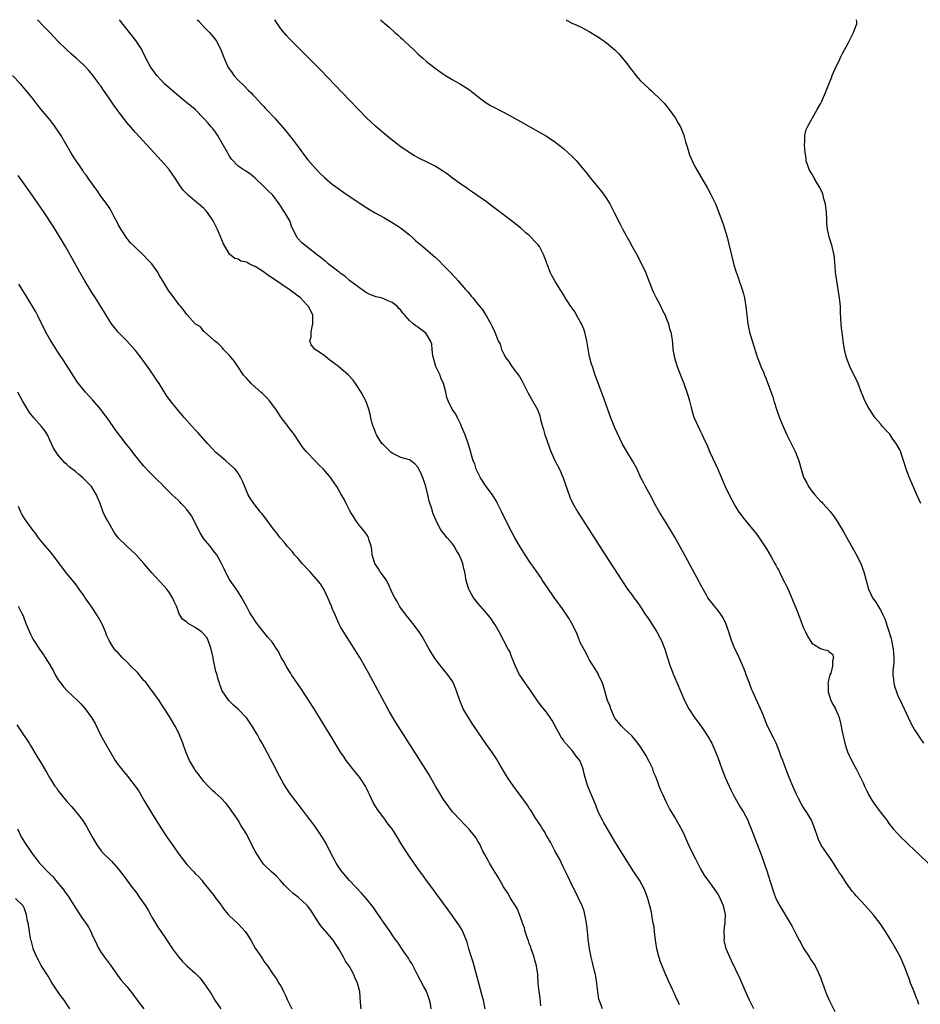
# Model space of a CAD drawing. Units: inches. Extents: x 2631000 to 2634000, y 1482000 to 1485000.
# Drawn here: x 2633368 to 2633578, y 1484770 to 1485000 of the extents above; entities that cross this region are included whole.
import ezdxf

# ---------------------------------------------------------------- set-up
doc = ezdxf.new("R2010")
doc.units = ezdxf.units.IN
doc.header["$MEASUREMENT"] = 0
doc.layers.add('LD26311482_10ft', color=51, linetype='Continuous')

msp = doc.modelspace()

# ---------------------------------------------------------------- linework, layer by layer
at = {"layer": 'LD26311482_10ft'}
for points, elevation in [([(2633522.07, 1484769.93), (2633521.6, 1484771), (2633521.39, 1484771.39), (2633521, 1484772.35), (2633520.79, 1484772.79), (2633520.71, 1484773), (2633520.48, 1484773.52), (2633519.52, 1484775.52), (2633518.91, 1484776.91), (2633517.73, 1484779.73), (2633517.22, 1484781.22), (2633516.78, 1484783), (2633516.52, 1484784.52), (2633516.48, 1484785), (2633516.24, 1484787), (2633516.13, 1484788.13), (2633515.97, 1484789), (2633515.72, 1484790.28), (2633515.63, 1484791), (2633515.54, 1484791.54), (2633515.18, 1484793), (2633514.61, 1484795), (2633513.8, 1484797), (2633512.71, 1484799), (2633511.45, 1484801), (2633509, 1484804.81), (2633507, 1484808.04), (2633505, 1484811.36), (2633504.4, 1484812.4), (2633504.08, 1484813), (2633503.12, 1484815), (2633502.51, 1484816.51), (2633501.81, 1484818.19), (2633501, 1484820.18), (2633500.75, 1484820.75), (2633500.66, 1484821), (2633500.55, 1484821.45), (2633500.08, 1484823), (2633499.85, 1484823.85), (2633499.6, 1484825), (2633499, 1484826.59), (2633498.79, 1484827), (2633497.96, 1484827.96), (2633497.24, 1484829), (2633497, 1484829.29), (2633495.45, 1484831), (2633495.25, 1484831.25), (2633495, 1484831.69), (2633494.43, 1484832.43), (2633492.32, 1484836.32), (2633491.9, 1484837), (2633491, 1484838.24), (2633489.77, 1484839.77), (2633488.92, 1484840.92), (2633487.3, 1484843.3), (2633485.63, 1484845.63), (2633485, 1484846.57), (2633484.75, 1484847), (2633483.76, 1484849), (2633482.94, 1484851), (2633482.42, 1484852.42), (2633482.08, 1484853), (2633480, 1484857), (2633479, 1484858.62), (2633478.78, 1484859), (2633478.07, 1484860.07), (2633477.2, 1484861.2), (2633475, 1484863.72), (2633474.42, 1484864.42), (2633473.98, 1484865), (2633473, 1484866.66), (2633472.85, 1484867), (2633472.43, 1484868.43), (2633472.29, 1484869), (2633471.92, 1484871), (2633471.74, 1484871.74), (2633471.46, 1484873), (2633471, 1484874.19), (2633470.66, 1484875), (2633470.02, 1484876.02), (2633469.45, 1484877), (2633469.27, 1484877.27), (2633469, 1484877.62), (2633467.84, 1484879), (2633467, 1484880.07), (2633466.57, 1484880.57), (2633466.27, 1484881), (2633465.49, 1484882.51), (2633465.22, 1484883), (2633464.57, 1484884.57), (2633464.22, 1484885.78), (2633463.58, 1484887.58), (2633463.33, 1484889), (2633462.86, 1484891), (2633462.39, 1484892.39), (2633461.82, 1484893.82), (2633461, 1484895.5), (2633460.3, 1484896.3), (2633459.31, 1484897), (2633459, 1484897.2), (2633457, 1484897.76), (2633455, 1484898.77), (2633454.69, 1484899), (2633453, 1484900.59), (2633452.6, 1484901), (2633451.31, 1484903), (2633451.23, 1484903.23), (2633451, 1484903.81), (2633450.68, 1484904.68), (2633450.53, 1484905), (2633450.33, 1484905.67), (2633450.02, 1484907), (2633449.86, 1484907.86), (2633449.53, 1484909), (2633448.79, 1484911), (2633447.71, 1484913), (2633446.42, 1484915), (2633445.83, 1484915.83), (2633444.78, 1484917), (2633443, 1484918.52), (2633442.41, 1484919), (2633441.59, 1484919.59), (2633441, 1484920.08), (2633440.45, 1484920.45), (2633439, 1484921.62), (2633436.98, 1484923), (2633436.03, 1484924.03), (2633435.76, 1484925), (2633436.06, 1484925.94), (2633436.02, 1484927), (2633436.28, 1484928.28), (2633436.48, 1484929), (2633436.45, 1484931), (2633435.98, 1484931.98), (2633435.46, 1484933), (2633435, 1484933.5), (2633433.54, 1484935), (2633433, 1484935.43), (2633432.1, 1484936.1), (2633430.95, 1484937), (2633429, 1484938.3), (2633427.99, 1484939), (2633426.18, 1484940.18), (2633424.92, 1484941.08), (2633423, 1484942.33), (2633422.5, 1484942.5), (2633421.6, 1484943), (2633421.2, 1484943.2), (2633421, 1484943.35), (2633419.63, 1484943.63), (2633419, 1484944.03), (2633418.23, 1484944.23), (2633417, 1484945.24), (2633415.61, 1484947.61), (2633414.43, 1484950.43), (2633414.15, 1484951), (2633413.81, 1484951.81), (2633413.14, 1484953), (2633411.83, 1484955), (2633411.44, 1484955.44), (2633411, 1484955.88), (2633409.75, 1484957), (2633409, 1484957.63), (2633407.3, 1484959), (2633407.15, 1484959.15), (2633407, 1484959.35), (2633406.15, 1484960.15), (2633405.57, 1484961), (2633404.31, 1484963), (2633403.78, 1484963.78), (2633402.88, 1484965), (2633401.14, 1484967), (2633395, 1484973.69), (2633393, 1484976.02), (2633391, 1484978.63), (2633390, 1484980), (2633389.32, 1484981), (2633389.18, 1484981.18), (2633387.94, 1484983), (2633387.52, 1484983.52), (2633387, 1484984.37), (2633386.73, 1484984.73), (2633386.57, 1484985), (2633385.39, 1484986.61), (2633385, 1484987.12), (2633384.1, 1484988.1), (2633383.36, 1484989), (2633383, 1484989.39), (2633381.21, 1484991), (2633380.01, 1484992.01), (2633378.88, 1484993), (2633377, 1484994.88), (2633375.99, 1484995.99), (2633375, 1484997.02), (2633374.04, 1484998.04), (2633372.13, 1485000)], 8200), ([(2633539.42, 1484769), (2633538.46, 1484771), (2633537.97, 1484771.97), (2633536.16, 1484776.16), (2633534.21, 1484780.21), (2633533.58, 1484781.58), (2633533.01, 1484783.01), (2633532.59, 1484784.59), (2633532.52, 1484785), (2633532.56, 1484785.44), (2633532.5, 1484787), (2633532.71, 1484788.71), (2633532.76, 1484789), (2633532.78, 1484789.22), (2633532.81, 1484791), (2633532.33, 1484793), (2633531.31, 1484795.31), (2633531, 1484795.86), (2633530.54, 1484796.54), (2633529, 1484798.73), (2633528.78, 1484799), (2633528.02, 1484800.02), (2633527.42, 1484801), (2633527, 1484801.73), (2633525.89, 1484803.89), (2633525, 1484805.74), (2633524.37, 1484807), (2633523.93, 1484807.93), (2633523, 1484810.05), (2633521.98, 1484811.98), (2633521, 1484813.75), (2633519.78, 1484815.78), (2633519.15, 1484817), (2633518.18, 1484819), (2633517.78, 1484819.77), (2633517.35, 1484821), (2633517.23, 1484821.23), (2633516.64, 1484823), (2633516.12, 1484824.12), (2633515.86, 1484825), (2633515, 1484826.77), (2633514.19, 1484828.19), (2633513, 1484830.17), (2633512.33, 1484831), (2633511.76, 1484831.76), (2633511, 1484832.63), (2633509, 1484834.51), (2633508.52, 1484835), (2633507.84, 1484835.84), (2633507, 1484836.89), (2633506.93, 1484837), (2633506.02, 1484839), (2633505.78, 1484839.78), (2633505.28, 1484841), (2633504.3, 1484844.3), (2633504.07, 1484845), (2633503.19, 1484847), (2633503.13, 1484847.13), (2633502.39, 1484848.39), (2633501, 1484850.55), (2633500.76, 1484851), (2633500.2, 1484852.2), (2633499, 1484854.4), (2633498.76, 1484855), (2633498.27, 1484856.27), (2633497.95, 1484857), (2633496.97, 1484859), (2633496.25, 1484860.25), (2633494.59, 1484862.59), (2633494.26, 1484863), (2633493.76, 1484863.76), (2633493, 1484864.78), (2633492.5, 1484865.5), (2633490.48, 1484868.48), (2633490.11, 1484869), (2633489.68, 1484869.68), (2633488.76, 1484871), (2633488.06, 1484872.06), (2633487.4, 1484873), (2633486.05, 1484875), (2633484.85, 1484876.85), (2633483.6, 1484879), (2633483, 1484880.11), (2633482.55, 1484881), (2633480.62, 1484885), (2633479.61, 1484887), (2633479.39, 1484887.39), (2633478.63, 1484888.63), (2633478.39, 1484889), (2633476.93, 1484891), (2633475.58, 1484893), (2633474.62, 1484895), (2633474.25, 1484896.25), (2633473.92, 1484897), (2633473.43, 1484898.57), (2633473.32, 1484899), (2633472.79, 1484900.79), (2633471.99, 1484903), (2633471.2, 1484905), (2633471, 1484905.47), (2633470.27, 1484907), (2633469.83, 1484907.83), (2633469, 1484909.03), (2633468.02, 1484911), (2633467.77, 1484911.77), (2633467.5, 1484913), (2633467, 1484915), (2633466.38, 1484916.38), (2633466.15, 1484917), (2633465.17, 1484919), (2633465, 1484919.58), (2633464.71, 1484920.71), (2633464.61, 1484921), (2633464.48, 1484921.52), (2633464.34, 1484923), (2633464.25, 1484924.25), (2633463.93, 1484925), (2633463, 1484926.53), (2633462.81, 1484926.81), (2633461, 1484928.22), (2633460.52, 1484928.52), (2633459.88, 1484929), (2633459, 1484929.72), (2633457.95, 1484931), (2633457.44, 1484931.44), (2633457, 1484932.12), (2633456.55, 1484932.55), (2633456.26, 1484933), (2633455, 1484933.92), (2633454.23, 1484934.23), (2633453, 1484934.81), (2633452.37, 1484935), (2633451.26, 1484935.26), (2633451, 1484935.37), (2633449.78, 1484935.78), (2633449, 1484936.21), (2633448.52, 1484936.52), (2633447, 1484937.58), (2633445, 1484939.1), (2633443.99, 1484939.99), (2633443, 1484940.68), (2633442.83, 1484940.83), (2633442.58, 1484941), (2633441, 1484942.27), (2633440.05, 1484943), (2633439.49, 1484943.49), (2633439, 1484943.85), (2633438.39, 1484944.39), (2633437.53, 1484945), (2633434.94, 1484947), (2633433.9, 1484947.9), (2633433, 1484948.81), (2633432.91, 1484948.91), (2633432.85, 1484949), (2633432.74, 1484949.26), (2633431.56, 1484951.56), (2633431.04, 1484953), (2633429.93, 1484955), (2633429.54, 1484955.54), (2633429, 1484956.44), (2633428.75, 1484956.75), (2633428.6, 1484957), (2633427.07, 1484959), (2633427, 1484959.08), (2633426.01, 1484960.01), (2633425, 1484961.06), (2633423, 1484962.95), (2633421.92, 1484963.92), (2633421, 1484964.47), (2633420.7, 1484964.7), (2633420.14, 1484965), (2633419, 1484965.77), (2633417.46, 1484967.46), (2633417, 1484968.13), (2633416.68, 1484968.68), (2633416.53, 1484969), (2633414.15, 1484973), (2633413.7, 1484973.7), (2633413, 1484974.69), (2633412.74, 1484975), (2633411.91, 1484975.91), (2633411, 1484976.95), (2633408.94, 1484979), (2633406.58, 1484981), (2633404.12, 1484983), (2633401.82, 1484985), (2633401, 1484985.86), (2633399.98, 1484987), (2633398.53, 1484989), (2633397.45, 1484991), (2633396.66, 1484992.66), (2633396.49, 1484993), (2633395.13, 1484995.13), (2633391.29, 1485000)], 8190), ([(2633409.47, 1485000), (2633409.73, 1484999.73), (2633411, 1484998.34), (2633412.29, 1484997), (2633413.52, 1484995.52), (2633413.94, 1484995), (2633414.99, 1484993), (2633415.53, 1484991.53), (2633415.7, 1484991), (2633416.63, 1484989), (2633416.77, 1484988.77), (2633417.57, 1484987.57), (2633418.03, 1484987), (2633419, 1484985.86), (2633420.47, 1484984.47), (2633421.46, 1484983.46), (2633421.95, 1484983), (2633422.47, 1484982.47), (2633423, 1484981.91), (2633424.35, 1484980.35), (2633425, 1484979.72), (2633425.32, 1484979.32), (2633425.65, 1484979), (2633427.55, 1484977), (2633429, 1484975.36), (2633430.09, 1484974.09), (2633431.88, 1484971.88), (2633433, 1484970.34), (2633435, 1484967.68), (2633435.3, 1484967.3), (2633437.14, 1484965.14), (2633438.12, 1484964.12), (2633439.16, 1484963.16), (2633441, 1484961.62), (2633442.49, 1484960.49), (2633443.65, 1484959.65), (2633448.45, 1484956.45), (2633449.66, 1484955.66), (2633451, 1484954.88), (2633453, 1484953.81), (2633455, 1484952.66), (2633456, 1484952), (2633457.19, 1484951.19), (2633459, 1484949.72), (2633459.86, 1484949), (2633460.45, 1484948.45), (2633461, 1484947.97), (2633462.17, 1484947), (2633464.51, 1484945), (2633465, 1484944.56), (2633465.8, 1484943.8), (2633467, 1484942.61), (2633468.78, 1484940.78), (2633469, 1484940.52), (2633469.74, 1484939.74), (2633470.37, 1484939), (2633472.11, 1484937), (2633472.55, 1484936.55), (2633473, 1484935.98), (2633473.46, 1484935.46), (2633473.82, 1484935), (2633475, 1484933.55), (2633476.13, 1484932.13), (2633476.85, 1484931), (2633477, 1484930.73), (2633478.05, 1484929), (2633478.36, 1484928.36), (2633478.95, 1484927), (2633479.76, 1484925), (2633480.19, 1484924.19), (2633480.53, 1484923), (2633481, 1484922.05), (2633481.55, 1484921), (2633482.19, 1484920.19), (2633482.92, 1484919), (2633484.68, 1484916.68), (2633485, 1484916.08), (2633485.43, 1484915.43), (2633486.74, 1484912.74), (2633487.79, 1484911), (2633488.95, 1484908.95), (2633489.49, 1484907.49), (2633489.73, 1484906.27), (2633490.08, 1484905), (2633490.32, 1484904.32), (2633490.67, 1484903), (2633491, 1484901.99), (2633491.78, 1484899.78), (2633492.1, 1484899), (2633493, 1484897.02), (2633494.02, 1484895), (2633494.88, 1484893), (2633495.43, 1484891.43), (2633495.94, 1484890.06), (2633496.29, 1484889), (2633496.49, 1484888.49), (2633497.19, 1484887), (2633498.34, 1484885), (2633499.59, 1484883), (2633504.71, 1484875), (2633508.58, 1484869), (2633509.93, 1484867), (2633511, 1484865.6), (2633511.43, 1484865), (2633512.12, 1484864.12), (2633513, 1484862.83), (2633514.17, 1484861), (2633514.52, 1484860.52), (2633515.33, 1484859.33), (2633515.53, 1484859), (2633516.82, 1484857), (2633517.56, 1484855.56), (2633517.88, 1484855), (2633518.17, 1484854.17), (2633518.65, 1484853), (2633519.2, 1484851.2), (2633519.92, 1484849), (2633520.22, 1484848.22), (2633520.69, 1484847), (2633521, 1484846.24), (2633521.56, 1484845), (2633523.24, 1484841), (2633524.27, 1484839), (2633525.6, 1484837), (2633527.05, 1484835.05), (2633528.45, 1484833), (2633529, 1484832.1), (2633529.4, 1484831.4), (2633529.61, 1484831), (2633530.05, 1484830.05), (2633530.5, 1484829), (2633530.64, 1484828.64), (2633531, 1484827.67), (2633531.94, 1484825), (2633532.75, 1484823), (2633533.65, 1484821), (2633534.09, 1484820.09), (2633534.63, 1484819), (2633535, 1484818.33), (2633536.21, 1484816.21), (2633537, 1484814.94), (2633538.02, 1484813), (2633538.31, 1484812.31), (2633538.84, 1484811), (2633539.97, 1484807.97), (2633541.12, 1484805), (2633541.84, 1484803), (2633542.54, 1484801), (2633543.29, 1484798.71), (2633544.09, 1484796.09), (2633544.51, 1484795), (2633545, 1484793.94), (2633545.49, 1484793), (2633547.96, 1484789), (2633548.35, 1484788.35), (2633549.05, 1484786.95), (2633550.06, 1484785), (2633550.42, 1484784.42), (2633551, 1484783.24), (2633551.13, 1484783), (2633552.42, 1484781), (2633552.64, 1484780.64), (2633553, 1484780.08), (2633553.46, 1484779.46), (2633553.74, 1484779), (2633554.46, 1484777.54), (2633554.74, 1484777), (2633555, 1484776.26), (2633555.35, 1484775.35), (2633555.46, 1484775), (2633556.15, 1484773), (2633556.4, 1484772.4), (2633557.03, 1484771), (2633558.36, 1484768.36)], 8180), ([(2633578, 1484770), (2633577.65, 1484771), (2633577.46, 1484771.46), (2633576.81, 1484773.19), (2633576.07, 1484775), (2633575.79, 1484775.79), (2633575.31, 1484777), (2633575, 1484777.88), (2633574.57, 1484779), (2633574.1, 1484780.1), (2633573.68, 1484781), (2633573, 1484782.26), (2633572.59, 1484783), (2633571.43, 1484785), (2633570.21, 1484787), (2633568.92, 1484788.92), (2633567.32, 1484791), (2633565.55, 1484793), (2633563.35, 1484795.35), (2633563, 1484795.75), (2633562.45, 1484796.45), (2633561, 1484798.39), (2633560.6, 1484799), (2633560.02, 1484800.02), (2633559.29, 1484801), (2633559, 1484801.51), (2633558.03, 1484803), (2633557.64, 1484803.64), (2633555.2, 1484807.2), (2633554.55, 1484808.55), (2633554.37, 1484809), (2633553.71, 1484811), (2633552.93, 1484813), (2633551.71, 1484815), (2633551.4, 1484815.4), (2633550.64, 1484816.64), (2633549.89, 1484818.11), (2633549.41, 1484819), (2633548.54, 1484821), (2633547.71, 1484823), (2633546.93, 1484825), (2633546.19, 1484827), (2633545.86, 1484827.86), (2633545.47, 1484829), (2633544.65, 1484831), (2633544.11, 1484832.11), (2633542.64, 1484835), (2633542.18, 1484836.18), (2633541.82, 1484837), (2633541.6, 1484837.6), (2633541, 1484839), (2633539.21, 1484843), (2633539, 1484843.5), (2633538.41, 1484845), (2633537.67, 1484847), (2633537.5, 1484847.5), (2633537, 1484848.69), (2633536.88, 1484849), (2633536.78, 1484849.22), (2633535.73, 1484851.73), (2633535, 1484853.05), (2633534.23, 1484855), (2633533.61, 1484857), (2633532.89, 1484859), (2633532.27, 1484860.27), (2633531.79, 1484861), (2633531, 1484862.07), (2633530.24, 1484863), (2633529.72, 1484863.72), (2633529, 1484864.61), (2633528.74, 1484865), (2633528.39, 1484865.61), (2633527, 1484868.1), (2633526.7, 1484868.7), (2633524.57, 1484872.57), (2633523, 1484875.48), (2633521, 1484879.14), (2633520.32, 1484880.32), (2633519, 1484882.5), (2633517.42, 1484885), (2633516.26, 1484887), (2633515.88, 1484887.88), (2633515.21, 1484889), (2633514.16, 1484891), (2633513.78, 1484891.78), (2633513.09, 1484893), (2633512.16, 1484895), (2633511.1, 1484897), (2633509.54, 1484899.54), (2633508.71, 1484901), (2633507.51, 1484903.51), (2633507, 1484904.68), (2633506.08, 1484907), (2633504.21, 1484912.21), (2633502.42, 1484917), (2633501.73, 1484919), (2633501.55, 1484919.55), (2633501.15, 1484921), (2633501, 1484921.7), (2633500.49, 1484924.49), (2633500.45, 1484925), (2633499.98, 1484927), (2633499.74, 1484927.74), (2633499.17, 1484929), (2633499, 1484929.32), (2633498.05, 1484931), (2633497.69, 1484931.69), (2633497, 1484932.61), (2633496.85, 1484932.85), (2633496.71, 1484933), (2633496.13, 1484933.87), (2633495.42, 1484935), (2633495.27, 1484935.27), (2633494.52, 1484936.52), (2633494.19, 1484937), (2633493, 1484939), (2633492.28, 1484940.28), (2633491.9, 1484941), (2633491.22, 1484942.78), (2633491.08, 1484943.08), (2633491, 1484943.34), (2633490.52, 1484944.52), (2633490.38, 1484945), (2633489.76, 1484946.24), (2633489.36, 1484947), (2633489, 1484947.48), (2633488.25, 1484948.25), (2633487.59, 1484949), (2633487, 1484949.57), (2633486.22, 1484950.22), (2633485, 1484951.3), (2633482.87, 1484953), (2633480.27, 1484955), (2633478.4, 1484956.4), (2633477, 1484957.43), (2633474.77, 1484959), (2633473.73, 1484959.73), (2633473, 1484960.2), (2633472.54, 1484960.54), (2633471, 1484961.58), (2633469, 1484963.07), (2633467.91, 1484963.91), (2633466.71, 1484964.71), (2633465, 1484965.75), (2633463, 1484966.8), (2633461.53, 1484967.53), (2633460.23, 1484968.23), (2633458.98, 1484968.98), (2633457, 1484970.33), (2633455, 1484971.88), (2633453.28, 1484973.28), (2633451.12, 1484975.12), (2633450.07, 1484976.07), (2633449, 1484977.07), (2633447.1, 1484979), (2633445, 1484981.24), (2633443.33, 1484983), (2633438.27, 1484988.27), (2633437.55, 1484989), (2633435.53, 1484991), (2633434.24, 1484992.24), (2633433.5, 1484993), (2633431, 1484995.52), (2633430.29, 1484996.29), (2633429, 1484997.85), (2633428.2, 1484999), (2633427.74, 1484999.74), (2633427.55, 1485000)], 8170), ([(2633452.28, 1485000), (2633453.34, 1484999), (2633454.25, 1484998.25), (2633455.62, 1484997), (2633456.37, 1484996.37), (2633457, 1484995.76), (2633457.42, 1484995.42), (2633457.82, 1484995), (2633459, 1484993.91), (2633459.94, 1484993), (2633460.5, 1484992.5), (2633461, 1484992.01), (2633461.55, 1484991.55), (2633462.12, 1484991), (2633463, 1484990.23), (2633465, 1484988.67), (2633467, 1484987.27), (2633467.41, 1484987), (2633469, 1484986.01), (2633470.93, 1484984.93), (2633472.17, 1484984.17), (2633473, 1484983.65), (2633473.85, 1484983), (2633475, 1484982.06), (2633476.71, 1484980.71), (2633477.96, 1484979.96), (2633481, 1484978.41), (2633483, 1484977.33), (2633491, 1484972.78), (2633493, 1484971.49), (2633495, 1484969.92), (2633497, 1484968.05), (2633498, 1484967), (2633499, 1484965.86), (2633500.29, 1484964.29), (2633501.29, 1484963), (2633503.88, 1484959.88), (2633504.5, 1484959), (2633505, 1484958.24), (2633505.78, 1484957), (2633506.22, 1484956.22), (2633506.85, 1484955), (2633508.21, 1484952.21), (2633508.83, 1484951), (2633509.63, 1484949.63), (2633509.96, 1484949), (2633510.35, 1484948.35), (2633511.06, 1484947.06), (2633512.16, 1484945), (2633512.43, 1484944.43), (2633513.19, 1484943), (2633514.14, 1484941), (2633514.37, 1484940.37), (2633514.95, 1484939), (2633515.7, 1484937), (2633516.09, 1484936.09), (2633516.64, 1484935), (2633517, 1484934.35), (2633517.7, 1484933), (2633518.1, 1484932.1), (2633518.71, 1484931), (2633519, 1484930.32), (2633519.51, 1484929), (2633519.78, 1484927.78), (2633520.07, 1484927), (2633520.27, 1484925.73), (2633520.44, 1484924.44), (2633520.55, 1484923), (2633520.92, 1484921), (2633521.55, 1484919), (2633522.3, 1484917), (2633523.07, 1484915), (2633523.8, 1484913), (2633524.1, 1484912.1), (2633524.42, 1484911), (2633524.92, 1484909.08), (2633525.39, 1484907.39), (2633525.54, 1484907), (2633526, 1484906), (2633526.42, 1484905), (2633527, 1484903.8), (2633527.41, 1484903), (2633527.7, 1484902.3), (2633528.53, 1484900.53), (2633529.17, 1484899), (2633531, 1484895), (2633532.74, 1484891), (2633533.7, 1484889), (2633534.83, 1484886.83), (2633535, 1484886.54), (2633535.97, 1484885), (2633536.39, 1484884.39), (2633537, 1484883.55), (2633539.17, 1484881), (2633539.99, 1484879.99), (2633540.71, 1484879), (2633541.61, 1484877.61), (2633542.41, 1484876.41), (2633543.46, 1484874.54), (2633544.36, 1484873), (2633544.62, 1484872.62), (2633545, 1484871.85), (2633545.31, 1484871.31), (2633545.44, 1484871), (2633545.86, 1484870.14), (2633546.64, 1484868.64), (2633547, 1484867.83), (2633547.27, 1484867.27), (2633547.66, 1484866.34), (2633548.48, 1484864.48), (2633549, 1484863.2), (2633549.66, 1484861.66), (2633551, 1484858.13), (2633551.52, 1484857), (2633552.01, 1484856.01), (2633552.6, 1484855), (2633553, 1484854.41), (2633555, 1484853.1), (2633555.49, 1484853), (2633556.7, 1484852.7), (2633557, 1484852.42), (2633557.84, 1484851.84), (2633558.08, 1484851), (2633557.78, 1484850.22), (2633557.83, 1484849), (2633557.4, 1484847.4), (2633557.23, 1484847), (2633557, 1484846.05), (2633556.77, 1484845.23), (2633556.76, 1484845), (2633556.78, 1484844.78), (2633556.79, 1484843), (2633557.43, 1484841), (2633557.95, 1484839.95), (2633558.5, 1484839), (2633558.67, 1484838.67), (2633559, 1484837.92), (2633559.35, 1484837), (2633559.69, 1484835.69), (2633559.82, 1484835), (2633559.98, 1484834.02), (2633560.66, 1484831), (2633561, 1484829.95), (2633561.34, 1484829), (2633561.83, 1484827.83), (2633563, 1484825.54), (2633563.32, 1484825), (2633564.39, 1484823), (2633565, 1484821.73), (2633565.32, 1484821), (2633565.86, 1484819.86), (2633566.24, 1484819), (2633567, 1484817.69), (2633567.44, 1484817), (2633568.11, 1484816.11), (2633568.99, 1484815), (2633570.49, 1484813), (2633571, 1484812.29), (2633572.02, 1484811), (2633573, 1484809.91), (2633573.86, 1484809), (2633575, 1484807.87), (2633575.46, 1484807.46), (2633577, 1484806), (2633578.07, 1484805), (2633580.13, 1484803)], 8160), ([(2633495.59, 1485000), (2633495.84, 1484999.84), (2633497.13, 1484999.13), (2633497.39, 1484999), (2633499, 1484998.33), (2633501, 1484997.26), (2633501.41, 1484997), (2633502.41, 1484996.41), (2633503.63, 1484995.63), (2633504.47, 1484995), (2633505, 1484994.63), (2633507, 1484992.94), (2633507.96, 1484991.96), (2633509.8, 1484989.8), (2633510.35, 1484989), (2633511, 1484988.14), (2633511.52, 1484987.52), (2633511.9, 1484987), (2633513, 1484985.71), (2633513.74, 1484985), (2633515, 1484983.83), (2633515.46, 1484983.46), (2633515.95, 1484983), (2633517.52, 1484981.52), (2633518.47, 1484980.47), (2633519.69, 1484979), (2633521.15, 1484977), (2633521.81, 1484975.81), (2633522.3, 1484975), (2633523.08, 1484973), (2633523.49, 1484971.49), (2633523.93, 1484970.07), (2633524.23, 1484969), (2633524.43, 1484968.43), (2633525.01, 1484967.01), (2633525.69, 1484965.69), (2633526.41, 1484964.41), (2633528.62, 1484960.62), (2633529.33, 1484959.33), (2633530.47, 1484957), (2633530.63, 1484956.63), (2633531.3, 1484955), (2633532.25, 1484952.25), (2633533.18, 1484949.18), (2633533.6, 1484947.6), (2633534.21, 1484945), (2633534.77, 1484942.77), (2633535.34, 1484941), (2633535.76, 1484939.76), (2633536.04, 1484939), (2633536.59, 1484937.41), (2633536.72, 1484937), (2633537, 1484935.96), (2633537.24, 1484935), (2633537.56, 1484933), (2633537.79, 1484931), (2633538.03, 1484929), (2633538.21, 1484928.21), (2633538.44, 1484927), (2633539.03, 1484925), (2633539.54, 1484923.54), (2633540.34, 1484921), (2633540.51, 1484920.51), (2633541.1, 1484919), (2633541.69, 1484917.69), (2633541.96, 1484917), (2633542.28, 1484916.28), (2633542.73, 1484915), (2633543.89, 1484911.89), (2633544.15, 1484911), (2633544.83, 1484908.83), (2633545.47, 1484907), (2633546.28, 1484905), (2633547.15, 1484903), (2633548.13, 1484901), (2633549.17, 1484899), (2633549.95, 1484897), (2633550.48, 1484895), (2633551, 1484893.38), (2633551.14, 1484893), (2633551.83, 1484891.83), (2633552.24, 1484891), (2633553, 1484889.91), (2633553.7, 1484889), (2633554.33, 1484888.33), (2633555, 1484887.56), (2633555.29, 1484887.29), (2633555.54, 1484887), (2633557.22, 1484885.22), (2633558.09, 1484884.09), (2633559, 1484882.68), (2633560.38, 1484880.38), (2633563.28, 1484875.28), (2633564.41, 1484873), (2633565.16, 1484871), (2633565.71, 1484869), (2633566.22, 1484867), (2633567.15, 1484865), (2633567.96, 1484863.96), (2633568.49, 1484863), (2633569, 1484862.2), (2633569.61, 1484861), (2633570.04, 1484860.04), (2633571.49, 1484855.49), (2633571.62, 1484855), (2633572.01, 1484853), (2633572.05, 1484852.05), (2633572.14, 1484851), (2633572.13, 1484849.87), (2633571.9, 1484847.9), (2633571.91, 1484847), (2633572.07, 1484845.93), (2633572.12, 1484845), (2633572.3, 1484844.3), (2633572.73, 1484843), (2633573, 1484842.33), (2633574.07, 1484840.07), (2633575.46, 1484837), (2633575.97, 1484835.97), (2633576.49, 1484835), (2633577, 1484834.17), (2633578.23, 1484832.23), (2633579.05, 1484831.05)], 8150), ([(2633578.43, 1484887), (2633578, 1484888), (2633577.54, 1484889), (2633575.79, 1484893), (2633575.01, 1484895.01), (2633574.54, 1484896.54), (2633574.43, 1484897), (2633573.76, 1484899), (2633573.52, 1484899.52), (2633572.71, 1484901), (2633571.94, 1484902.06), (2633571.17, 1484903.17), (2633570.23, 1484904.23), (2633569.48, 1484905), (2633569, 1484905.58), (2633567.76, 1484907), (2633567.45, 1484907.45), (2633566.43, 1484909), (2633565.93, 1484909.93), (2633565.4, 1484911), (2633565, 1484912), (2633564.7, 1484912.7), (2633563.78, 1484915), (2633561.9, 1484919), (2633561.1, 1484921), (2633560.59, 1484923), (2633560.42, 1484924.42), (2633560.32, 1484925), (2633560.08, 1484927), (2633559.95, 1484927.95), (2633559.83, 1484929), (2633559.78, 1484930.22), (2633559.65, 1484931.65), (2633559.65, 1484933), (2633559.55, 1484934.45), (2633559.49, 1484935), (2633559.16, 1484937), (2633558.8, 1484939), (2633558.55, 1484941), (2633558.46, 1484942.46), (2633558.31, 1484944.31), (2633558.22, 1484945), (2633557.96, 1484946.04), (2633557.77, 1484947), (2633557.6, 1484947.6), (2633557.13, 1484949), (2633556.66, 1484951), (2633556.51, 1484952.51), (2633556.5, 1484953.5), (2633556.41, 1484955), (2633556.24, 1484956.24), (2633556.15, 1484957), (2633555.82, 1484958.18), (2633555.61, 1484959), (2633555.46, 1484959.46), (2633554.84, 1484960.84), (2633554.34, 1484961.67), (2633553.57, 1484963), (2633553.4, 1484963.4), (2633553, 1484964), (2633552.38, 1484965), (2633552.04, 1484965.96), (2633551.7, 1484967), (2633551.67, 1484967.67), (2633551.42, 1484969), (2633551.25, 1484970.75), (2633551.28, 1484971), (2633551.35, 1484971.35), (2633551.35, 1484973), (2633551.66, 1484974.34), (2633551.97, 1484975), (2633554.25, 1484979), (2633555, 1484980.35), (2633555.31, 1484981), (2633556.17, 1484983), (2633556.94, 1484984.94), (2633557.56, 1484986.44), (2633557.77, 1484987), (2633558.34, 1484988.34), (2633559, 1484989.72), (2633559.43, 1484990.57), (2633559.61, 1484991), (2633560.24, 1484992.24), (2633561, 1484993.66), (2633561.48, 1484994.52), (2633562.76, 1484997), (2633563.37, 1484998.63), (2633563.49, 1484999), (2633563.47, 1484999.47), (2633563.46, 1485000)], 8140), ([(2633504.12, 1484769), (2633503.59, 1484770.41), (2633503.22, 1484771.22), (2633503, 1484772.93), (2633502.8, 1484774.8), (2633502.8, 1484775), (2633502.54, 1484776.55), (2633502.45, 1484777), (2633502.23, 1484777.77), (2633501.79, 1484779.79), (2633501.49, 1484781), (2633501.1, 1484783), (2633500.75, 1484785.25), (2633500.56, 1484787), (2633500.44, 1484788.44), (2633500.35, 1484789), (2633500.19, 1484789.81), (2633500.01, 1484791), (2633499.79, 1484791.79), (2633499.34, 1484793), (2633498.42, 1484795), (2633497.96, 1484795.96), (2633497, 1484797.81), (2633495.99, 1484799.99), (2633495, 1484801.97), (2633494.02, 1484804.02), (2633493, 1484805.9), (2633491.93, 1484807.93), (2633491, 1484809.49), (2633490.46, 1484810.46), (2633490.08, 1484811), (2633489.72, 1484811.72), (2633489, 1484812.71), (2633488.9, 1484812.9), (2633488.47, 1484813.53), (2633487.57, 1484815), (2633487.34, 1484815.34), (2633487, 1484815.8), (2633486.56, 1484816.56), (2633484.02, 1484820.02), (2633483.28, 1484821), (2633481.93, 1484823), (2633480.31, 1484825.69), (2633479.34, 1484827.34), (2633478.23, 1484829), (2633477, 1484830.73), (2633475, 1484833.63), (2633473.65, 1484835.65), (2633472.78, 1484837), (2633471.59, 1484839), (2633471.41, 1484839.41), (2633470.75, 1484841), (2633470.1, 1484843), (2633469.31, 1484845), (2633469.21, 1484845.21), (2633469, 1484845.56), (2633467.99, 1484847), (2633467, 1484848.21), (2633466.62, 1484848.62), (2633465, 1484850.74), (2633463.63, 1484853), (2633463, 1484854.09), (2633462.68, 1484854.68), (2633461.96, 1484855.96), (2633461.29, 1484857), (2633459.84, 1484859), (2633459.45, 1484859.45), (2633459, 1484859.95), (2633458.53, 1484860.53), (2633457, 1484862.53), (2633456.7, 1484863), (2633456.11, 1484864.11), (2633455.56, 1484865), (2633455, 1484866.1), (2633454.14, 1484868.14), (2633453.63, 1484869), (2633453.42, 1484869.42), (2633452.2, 1484871), (2633451.77, 1484871.77), (2633450.89, 1484873), (2633450.34, 1484875), (2633450.24, 1484876.24), (2633450.11, 1484877), (2633449.64, 1484878.36), (2633449.48, 1484879), (2633449.33, 1484879.33), (2633449, 1484879.8), (2633448.49, 1484880.49), (2633448.03, 1484881), (2633447, 1484882.24), (2633446.46, 1484883), (2633445.94, 1484883.95), (2633445.23, 1484885), (2633445.17, 1484885.17), (2633445, 1484885.44), (2633444.2, 1484887), (2633443.86, 1484887.86), (2633443, 1484889.27), (2633442.07, 1484891), (2633441.58, 1484891.58), (2633440.65, 1484893), (2633438.92, 1484895), (2633437.93, 1484895.93), (2633436.97, 1484897), (2633435.01, 1484899), (2633434.1, 1484900.11), (2633433.47, 1484901), (2633432.2, 1484903), (2633431.69, 1484903.69), (2633431, 1484904.54), (2633430.68, 1484905), (2633429.06, 1484907.06), (2633427.83, 1484909), (2633426.34, 1484911), (2633425.7, 1484911.7), (2633424.67, 1484912.67), (2633424.29, 1484913), (2633423, 1484914.19), (2633422.07, 1484915), (2633421.56, 1484915.56), (2633421, 1484916.23), (2633420.62, 1484916.62), (2633420.28, 1484917), (2633419, 1484918.9), (2633418.92, 1484919), (2633418.17, 1484920.17), (2633417.44, 1484921), (2633417, 1484921.6), (2633415.6, 1484923), (2633415.33, 1484923.33), (2633415, 1484923.65), (2633414.37, 1484924.37), (2633413.45, 1484925), (2633413.23, 1484925.23), (2633411.26, 1484927), (2633411.13, 1484927.13), (2633411, 1484927.21), (2633410.24, 1484928.24), (2633409, 1484929), (2633407.08, 1484931.08), (2633407, 1484931.14), (2633406.23, 1484932.23), (2633405.6, 1484933), (2633405.34, 1484933.34), (2633405, 1484933.71), (2633403.63, 1484935.63), (2633403, 1484936.44), (2633402.77, 1484936.77), (2633401.22, 1484939.22), (2633400.5, 1484940.5), (2633400.27, 1484941), (2633398.87, 1484943), (2633397.92, 1484943.92), (2633397, 1484944.9), (2633394.76, 1484947), (2633393.89, 1484947.89), (2633392.99, 1484948.99), (2633391.68, 1484951), (2633391.42, 1484951.42), (2633391, 1484952.17), (2633390.72, 1484952.72), (2633390.07, 1484953.93), (2633389.35, 1484955.35), (2633389, 1484955.87), (2633388.58, 1484956.58), (2633386.79, 1484959), (2633386.07, 1484960.07), (2633385.34, 1484961), (2633383.94, 1484963), (2633383.58, 1484963.58), (2633383, 1484964.34), (2633382.74, 1484964.74), (2633382.54, 1484965), (2633381.95, 1484965.95), (2633381.16, 1484967), (2633381, 1484967.25), (2633380.35, 1484968.35), (2633379.91, 1484969), (2633377.61, 1484973), (2633376.29, 1484975), (2633375.73, 1484975.73), (2633374.83, 1484976.83), (2633373.02, 1484979), (2633372.15, 1484980.15), (2633371, 1484981.66), (2633369.5, 1484983.5), (2633368.16, 1484985), (2633366.31, 1484987)], 8210), ([(2633489.66, 1484769.66), (2633489.54, 1484771.54), (2633489.32, 1484773), (2633489.09, 1484774.91), (2633488.96, 1484777), (2633488.69, 1484779), (2633488.31, 1484780.31), (2633488.13, 1484781), (2633487.44, 1484783), (2633487.34, 1484783.34), (2633487, 1484784.24), (2633486.82, 1484784.82), (2633486.58, 1484785.42), (2633486.07, 1484787), (2633485.87, 1484787.87), (2633485.38, 1484789), (2633485.32, 1484789.32), (2633485, 1484790.11), (2633484.69, 1484791), (2633484.24, 1484792.24), (2633483.79, 1484793), (2633483, 1484794.18), (2633482.54, 1484795), (2633481.97, 1484795.97), (2633481, 1484797.44), (2633479.71, 1484799.71), (2633479, 1484800.83), (2633477.73, 1484803), (2633477.49, 1484803.49), (2633476.61, 1484805), (2633476.17, 1484805.83), (2633475.61, 1484807), (2633475.43, 1484807.43), (2633475, 1484808.15), (2633474.7, 1484808.7), (2633474.5, 1484809), (2633472.91, 1484811), (2633471.98, 1484811.98), (2633470.94, 1484813), (2633469.09, 1484815), (2633467.59, 1484817), (2633467, 1484817.85), (2633466.25, 1484819), (2633465.06, 1484821), (2633463.61, 1484823.61), (2633462.85, 1484824.85), (2633455.81, 1484835.81), (2633455.1, 1484837), (2633454.34, 1484838.34), (2633449.44, 1484847.43), (2633448.73, 1484848.73), (2633447.42, 1484851), (2633446.5, 1484852.5), (2633445.72, 1484853.72), (2633445, 1484854.81), (2633443, 1484858), (2633442.5, 1484859), (2633442.04, 1484860.04), (2633441.64, 1484861), (2633441, 1484862.45), (2633440.79, 1484863), (2633439.98, 1484865), (2633439, 1484867), (2633438.22, 1484868.22), (2633437.34, 1484869.34), (2633435.82, 1484871), (2633435.44, 1484871.44), (2633433.98, 1484873), (2633433, 1484874.12), (2633432.2, 1484875), (2633431.67, 1484875.67), (2633430.49, 1484877), (2633429.85, 1484877.85), (2633428.85, 1484879), (2633428.06, 1484880.06), (2633427.28, 1484881), (2633425.76, 1484883), (2633425.46, 1484883.46), (2633425, 1484884.03), (2633424.58, 1484884.58), (2633424.21, 1484885), (2633422.66, 1484887), (2633421.98, 1484887.98), (2633421.38, 1484889), (2633420.06, 1484892.06), (2633419.67, 1484893), (2633419, 1484894.12), (2633418.29, 1484895), (2633417, 1484896.22), (2633416.12, 1484897), (2633415, 1484897.89), (2633413.75, 1484899), (2633413, 1484899.75), (2633411.85, 1484901), (2633409.57, 1484903.57), (2633409, 1484904.17), (2633408.26, 1484905), (2633406.51, 1484907), (2633404.78, 1484909), (2633403.09, 1484911.09), (2633402.25, 1484912.25), (2633400.53, 1484915), (2633399.92, 1484915.92), (2633399.23, 1484917), (2633397.86, 1484919), (2633396.39, 1484921), (2633395, 1484922.75), (2633394.78, 1484923), (2633393, 1484924.98), (2633391, 1484927.03), (2633390.12, 1484928.12), (2633389.42, 1484929), (2633389, 1484929.61), (2633388.17, 1484931), (2633387.75, 1484931.75), (2633387, 1484932.88), (2633385.68, 1484935), (2633385, 1484936.04), (2633383.2, 1484939), (2633382.05, 1484941), (2633378.72, 1484947), (2633377.55, 1484949), (2633375.8, 1484951.8), (2633373.69, 1484955), (2633373, 1484956.01), (2633370.91, 1484959), (2633369, 1484961.68), (2633367.59, 1484963.59)], 8220), ([(2633476.66, 1484769), (2633476.28, 1484771), (2633476.02, 1484772.02), (2633475.18, 1484775), (2633474.69, 1484777), (2633473.9, 1484779.9), (2633473.52, 1484781), (2633472.91, 1484783), (2633472.51, 1484784.51), (2633471.77, 1484786.23), (2633471.48, 1484787), (2633471.32, 1484787.32), (2633470.57, 1484788.57), (2633468.06, 1484792.06), (2633465, 1484796.22), (2633464.68, 1484796.68), (2633463, 1484798.97), (2633462.17, 1484800.17), (2633461.53, 1484801), (2633461, 1484801.73), (2633459, 1484804.53), (2633458.68, 1484805), (2633457.24, 1484807.24), (2633457, 1484807.69), (2633456.22, 1484809), (2633454.94, 1484811), (2633454.08, 1484812.08), (2633453.44, 1484813), (2633453.24, 1484813.24), (2633453, 1484813.55), (2633451.54, 1484815.54), (2633450.77, 1484816.77), (2633450.65, 1484817), (2633449.68, 1484819), (2633449.47, 1484819.47), (2633449, 1484820.47), (2633448.72, 1484821), (2633447.39, 1484823), (2633447, 1484823.5), (2633446.33, 1484824.33), (2633444.26, 1484827), (2633443.73, 1484827.73), (2633442.94, 1484828.94), (2633441, 1484832.17), (2633437.62, 1484837.62), (2633436.76, 1484839), (2633433.71, 1484843.71), (2633431.48, 1484847), (2633431.31, 1484847.31), (2633431, 1484847.74), (2633430.53, 1484848.53), (2633430.24, 1484849), (2633429.83, 1484849.83), (2633429.09, 1484851), (2633429, 1484851.16), (2633428.44, 1484852.44), (2633428.04, 1484853), (2633427, 1484854.52), (2633425.88, 1484855.88), (2633424.9, 1484857), (2633423.23, 1484859.23), (2633422.42, 1484860.42), (2633422.07, 1484861), (2633421.65, 1484861.65), (2633421, 1484862.83), (2633419.88, 1484865), (2633419, 1484866.35), (2633417.92, 1484867.92), (2633417.15, 1484869), (2633417, 1484869.26), (2633416.04, 1484871), (2633415.7, 1484871.7), (2633415.13, 1484873), (2633414, 1484875), (2633413.58, 1484875.58), (2633413, 1484876.26), (2633412.45, 1484877), (2633411, 1484878.78), (2633410.85, 1484879), (2633410.17, 1484880.17), (2633408.09, 1484884.09), (2633407, 1484885.56), (2633406.35, 1484886.35), (2633405.68, 1484887), (2633405.38, 1484887.38), (2633405, 1484887.77), (2633403.63, 1484889), (2633403, 1484889.66), (2633401.61, 1484891), (2633401, 1484891.64), (2633400.3, 1484892.3), (2633399, 1484893.64), (2633398.3, 1484894.3), (2633397, 1484895.68), (2633395, 1484898.14), (2633393.77, 1484899.77), (2633392.77, 1484901), (2633390.29, 1484904.29), (2633389.84, 1484905), (2633388.41, 1484907), (2633387.81, 1484907.81), (2633387, 1484908.88), (2633385.1, 1484911.1), (2633383.37, 1484913), (2633383, 1484913.44), (2633381.75, 1484915), (2633381.44, 1484915.44), (2633380.64, 1484916.64), (2633378.31, 1484920.31), (2633377, 1484922.26), (2633375, 1484925.38), (2633374.11, 1484927), (2633372.14, 1484931), (2633371.75, 1484931.75), (2633369.48, 1484935.48), (2633367.81, 1484938.19)], 8230), ([(2633464.08, 1484769), (2633463.9, 1484770.1), (2633463.71, 1484771), (2633463.52, 1484771.52), (2633463.03, 1484773), (2633463, 1484773.07), (2633462.3, 1484774.3), (2633461.61, 1484775.61), (2633460.87, 1484776.87), (2633459.54, 1484779.54), (2633459, 1484780.36), (2633458.77, 1484780.77), (2633457.77, 1484782.23), (2633457.17, 1484783.17), (2633457, 1484783.4), (2633456.36, 1484784.36), (2633455.86, 1484785), (2633455, 1484786.26), (2633454.48, 1484787), (2633453.89, 1484787.89), (2633453.1, 1484789), (2633451.43, 1484791.43), (2633450.6, 1484792.6), (2633449, 1484794.64), (2633447.91, 1484795.9), (2633445, 1484798.95), (2633443.27, 1484801), (2633443, 1484801.37), (2633441.9, 1484803), (2633441.6, 1484803.6), (2633440.81, 1484805), (2633439.55, 1484807.55), (2633438.7, 1484809), (2633437, 1484811.53), (2633435, 1484814.21), (2633433.78, 1484815.78), (2633431.19, 1484819.19), (2633430.36, 1484820.36), (2633429.98, 1484821), (2633429.6, 1484821.6), (2633428.2, 1484824.2), (2633427.79, 1484825), (2633424.62, 1484831), (2633424.02, 1484832.02), (2633423.51, 1484833), (2633423, 1484833.86), (2633422.29, 1484835), (2633421, 1484836.85), (2633420.86, 1484837), (2633419, 1484838.99), (2633417.93, 1484839.93), (2633417, 1484840.8), (2633416.81, 1484841), (2633415.25, 1484843.25), (2633415, 1484843.85), (2633414.71, 1484844.71), (2633414.66, 1484845), (2633414.23, 1484846.23), (2633414.09, 1484847), (2633413.79, 1484847.79), (2633413.19, 1484850.81), (2633413.14, 1484851), (2633412.74, 1484853), (2633412.54, 1484853.46), (2633412.02, 1484855), (2633411.7, 1484855.7), (2633410.74, 1484856.74), (2633410.41, 1484857), (2633409, 1484858.03), (2633407.33, 1484859), (2633407.14, 1484859.14), (2633407, 1484859.28), (2633406.02, 1484860.02), (2633405.22, 1484861.22), (2633405, 1484861.91), (2633404.61, 1484863), (2633404.09, 1484864.09), (2633403.71, 1484865), (2633403, 1484866.14), (2633402.33, 1484867), (2633401.72, 1484867.72), (2633398.81, 1484870.81), (2633397.9, 1484871.9), (2633396.95, 1484872.95), (2633395.09, 1484875.09), (2633393, 1484877.04), (2633391, 1484878.95), (2633390.14, 1484880.14), (2633388.47, 1484883), (2633387.96, 1484883.97), (2633387.49, 1484885), (2633386.75, 1484887), (2633386.21, 1484888.21), (2633385.94, 1484889), (2633385, 1484890.6), (2633384.73, 1484891), (2633383, 1484892.78), (2633382.76, 1484893), (2633381.77, 1484893.77), (2633381, 1484894.47), (2633379.57, 1484895.57), (2633379, 1484896.13), (2633378.51, 1484896.51), (2633377, 1484898.25), (2633376.47, 1484899), (2633375.91, 1484899.91), (2633375, 1484901.81), (2633374.46, 1484903), (2633373.9, 1484903.9), (2633373.07, 1484905), (2633371.26, 1484907), (2633370.27, 1484908.27), (2633369.77, 1484909), (2633368.61, 1484911), (2633367.53, 1484913)], 8240), ([(2633447.73, 1484769), (2633447.58, 1484770.42), (2633447.39, 1484773), (2633446.89, 1484775), (2633446.28, 1484776.28), (2633446, 1484777), (2633445, 1484778.83), (2633444.11, 1484780.11), (2633443.64, 1484781), (2633442.5, 1484783), (2633441.89, 1484783.89), (2633441.17, 1484785), (2633439.5, 1484787), (2633439.26, 1484787.26), (2633438.35, 1484788.35), (2633437.52, 1484789.52), (2633436.61, 1484791), (2633435.98, 1484791.98), (2633435.22, 1484793), (2633435, 1484793.27), (2633433.09, 1484795), (2633431.88, 1484795.88), (2633430.82, 1484796.82), (2633430.67, 1484797), (2633429.83, 1484797.83), (2633428.83, 1484799), (2633427.93, 1484799.93), (2633426.77, 1484801), (2633425, 1484802.71), (2633424.76, 1484803), (2633423.43, 1484805), (2633423, 1484805.79), (2633421.35, 1484809), (2633421, 1484809.65), (2633420.2, 1484811), (2633419.74, 1484811.74), (2633419.01, 1484813), (2633417, 1484815.9), (2633416.09, 1484817), (2633415, 1484818.15), (2633413.53, 1484819.53), (2633413, 1484819.99), (2633412, 1484821), (2633411, 1484822.1), (2633410.29, 1484823), (2633409.74, 1484823.74), (2633409, 1484824.68), (2633408.78, 1484825), (2633407.61, 1484827), (2633406.79, 1484829), (2633406.11, 1484831), (2633405.33, 1484833), (2633405, 1484833.67), (2633404.31, 1484835), (2633403, 1484837.26), (2633401.52, 1484839.52), (2633401, 1484840.24), (2633400.52, 1484841), (2633399.09, 1484843), (2633399, 1484843.1), (2633397.63, 1484845), (2633397.35, 1484845.35), (2633397, 1484845.69), (2633395.49, 1484847.49), (2633393.95, 1484849), (2633393, 1484850.05), (2633391.91, 1484851), (2633391, 1484852.08), (2633390.53, 1484852.53), (2633390.14, 1484853), (2633389.66, 1484853.66), (2633388.88, 1484855), (2633388.26, 1484856.26), (2633388.01, 1484857), (2633387.32, 1484858.68), (2633387.17, 1484859), (2633386.38, 1484860.38), (2633386.03, 1484861), (2633385, 1484862.53), (2633384.65, 1484863), (2633383.31, 1484865), (2633383, 1484865.5), (2633381.91, 1484867), (2633381, 1484868.2), (2633379, 1484870.64), (2633378, 1484872), (2633375.7, 1484875), (2633375.39, 1484875.39), (2633375, 1484875.83), (2633374.49, 1484876.49), (2633373.99, 1484877), (2633373.57, 1484877.57), (2633372.35, 1484879), (2633371.81, 1484879.81), (2633370.87, 1484881), (2633369.26, 1484883.26), (2633368.51, 1484884.51), (2633368.25, 1484885), (2633367.7, 1484886.3)], 8250), ([(2633367.6, 1484863), (2633368.23, 1484861.77), (2633368.66, 1484861), (2633368.77, 1484860.77), (2633369.41, 1484859), (2633370.25, 1484857), (2633370.49, 1484856.49), (2633371, 1484855.51), (2633371.3, 1484855), (2633372.6, 1484853), (2633373, 1484852.41), (2633373.6, 1484851.6), (2633373.97, 1484851), (2633375, 1484849.3), (2633375.85, 1484847.85), (2633376.29, 1484847), (2633377, 1484845.85), (2633377.56, 1484845), (2633378.2, 1484844.2), (2633379.17, 1484843.17), (2633381.52, 1484841), (2633382.23, 1484840.23), (2633383.28, 1484839), (2633384.77, 1484837), (2633385.63, 1484835.63), (2633386.89, 1484833), (2633387.94, 1484831), (2633390.29, 1484827), (2633391, 1484825.96), (2633391.73, 1484825), (2633392.29, 1484824.29), (2633393.24, 1484823.24), (2633393.43, 1484823), (2633394.99, 1484820.99), (2633395.78, 1484819.78), (2633397, 1484817.71), (2633399, 1484814.39), (2633401.1, 1484811), (2633402.43, 1484809), (2633403.8, 1484807), (2633405.13, 1484805.13), (2633405.97, 1484803.97), (2633407, 1484802.68), (2633408.63, 1484801), (2633409, 1484800.59), (2633409.8, 1484799.8), (2633410.5, 1484799), (2633411, 1484798.32), (2633412.05, 1484797), (2633413, 1484795.85), (2633413.37, 1484795.37), (2633413.62, 1484795), (2633415, 1484793.17), (2633415.1, 1484793), (2633415.9, 1484791.9), (2633416.66, 1484791), (2633417, 1484790.67), (2633419, 1484788.83), (2633419.9, 1484787.9), (2633420.66, 1484787), (2633421, 1484786.5), (2633421.96, 1484785), (2633423, 1484783.11), (2633424.43, 1484781), (2633424.66, 1484780.66), (2633425, 1484780.07), (2633425.49, 1484779.49), (2633425.86, 1484779), (2633427.21, 1484777), (2633427.98, 1484775.98), (2633428.53, 1484775), (2633429, 1484774.28), (2633429.43, 1484773.43), (2633429.61, 1484773), (2633430.08, 1484772.08), (2633430.52, 1484771), (2633430.69, 1484770.69), (2633431, 1484770.05), (2633431.53, 1484769)], 8260), ([(2633367.33, 1484835.33), (2633368.85, 1484833), (2633369.72, 1484831.72), (2633370.16, 1484831), (2633370.5, 1484830.5), (2633372.02, 1484828.02), (2633373, 1484826.33), (2633374.25, 1484824.25), (2633374.95, 1484823), (2633376.21, 1484821), (2633376.56, 1484820.56), (2633377, 1484819.88), (2633377.39, 1484819.39), (2633377.66, 1484819), (2633379, 1484817.4), (2633380.16, 1484816.16), (2633381.98, 1484813.98), (2633382.79, 1484812.79), (2633383.58, 1484811.58), (2633384.98, 1484808.98), (2633386.17, 1484807), (2633387, 1484805.86), (2633387.78, 1484805), (2633389, 1484803.81), (2633389.43, 1484803.43), (2633391, 1484801.68), (2633392.16, 1484800.16), (2633392.98, 1484799), (2633394.49, 1484797), (2633394.73, 1484796.73), (2633395, 1484796.35), (2633395.61, 1484795.61), (2633396, 1484795), (2633397.36, 1484793), (2633397.99, 1484791.99), (2633398.55, 1484791), (2633398.69, 1484790.69), (2633399, 1484790.17), (2633399.72, 1484789), (2633400.18, 1484788.18), (2633401, 1484786.94), (2633402.33, 1484785), (2633403.71, 1484783), (2633405.08, 1484781.08), (2633405.99, 1484779.99), (2633407, 1484779.03), (2633409, 1484777.3), (2633409.3, 1484777), (2633410.12, 1484776.12), (2633410.99, 1484775), (2633412.59, 1484772.59), (2633413.58, 1484771), (2633414.94, 1484769)], 8270), ([(2633367.44, 1484811), (2633368.42, 1484809), (2633369.39, 1484807.39), (2633371.02, 1484805), (2633371.92, 1484803.92), (2633372.61, 1484803), (2633373, 1484802.62), (2633374.52, 1484801), (2633374.77, 1484800.77), (2633375, 1484800.52), (2633375.78, 1484799.78), (2633376.38, 1484799), (2633378.06, 1484797), (2633378.47, 1484796.47), (2633379, 1484795.65), (2633379.29, 1484795.29), (2633381, 1484792.53), (2633382.41, 1484790.41), (2633383.41, 1484789), (2633384.03, 1484788.03), (2633384.58, 1484787), (2633385, 1484786.05), (2633385.51, 1484785), (2633385.98, 1484783.98), (2633386.47, 1484783), (2633387, 1484782.11), (2633387.79, 1484781), (2633389.17, 1484779.17), (2633390.81, 1484776.81), (2633391.7, 1484775.7), (2633393, 1484774.17), (2633394.43, 1484772.43), (2633395.44, 1484771), (2633396.98, 1484768.98)], 8280), ([(2633379.73, 1484769), (2633378.36, 1484771), (2633377.77, 1484771.77), (2633377, 1484772.87), (2633375.6, 1484775), (2633375.37, 1484775.37), (2633375, 1484775.88), (2633374.6, 1484776.6), (2633373, 1484779.08), (2633372.36, 1484780.36), (2633372, 1484781), (2633371.14, 1484783), (2633371.11, 1484783.11), (2633370.72, 1484784.72), (2633370.6, 1484785), (2633370.51, 1484785.49), (2633370.3, 1484787), (2633370.09, 1484788.09), (2633369.99, 1484789), (2633369.76, 1484789.76), (2633369.55, 1484791), (2633369.4, 1484791.4), (2633369, 1484792.53), (2633368.77, 1484793), (2633367, 1484794.71)], 8290)]:
    msp.add_lwpolyline(points, dxfattribs=dict(at, elevation=elevation))

doc.saveas('drawing.dxf')
